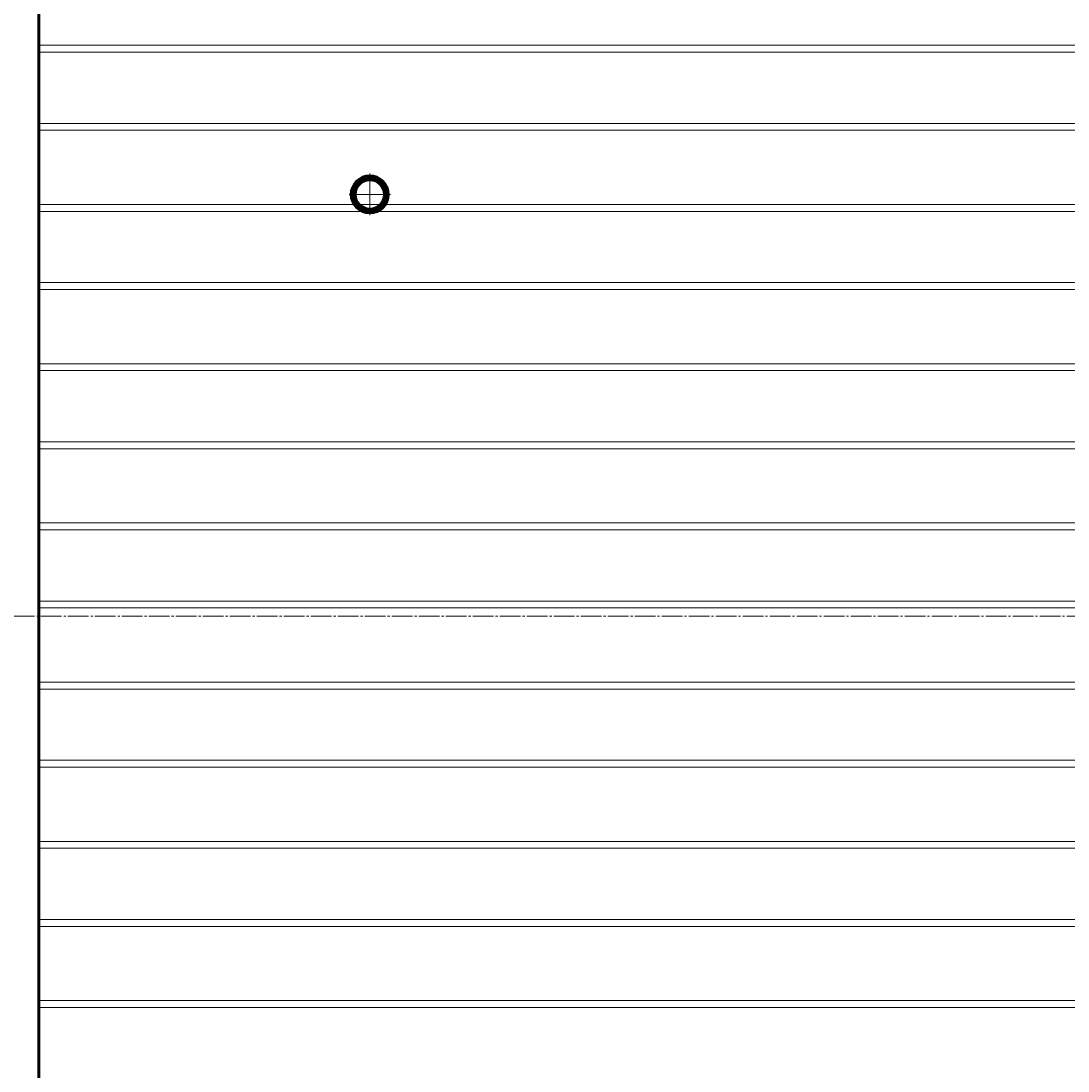
# Model space of a CAD drawing. Units: millimetres. Extents: x -503 to 6712, y -3611 to 2938.
# Drawn here: x 33 to 789, y -2638 to -1880 of the extents above; entities that cross this region are included whole.
import ezdxf

# ---------------------------------------------------------------- set-up
doc = ezdxf.new("R2010")
doc.units = ezdxf.units.MM
for name, pattern in [('K5LT_AXLED', [19.5, 15, -1.5, 1.5, -1.5]), ('K5LT_BASIC', [0]), ('K5LT_THIN', [0])]:
    doc.linetypes.add(name, pattern=pattern)
doc.styles.add('KDIMTEXTSTYLE', font='GOST_AU.SHX', dxfattribs={"width": 0.96, "oblique": 15, "height": 5})
doc.dimstyles.new('KDIMSTYLE (1.00)', dxfattribs={"dimtxt": 5, "dimasz": 1, "dimexe": 2, "dimexo": 0, "dimgap": 1, "dimtad": 1, "dimtxsty": 'KDIMTEXTSTYLE', "dimsah": 1, "dimcen": 0, "dimdle": 1, "dimadec": 0, "dimazin": 0, "dimtfac": 0.667, "dimtmove": 0, "dimatfit": 3, "dimfxl": 1, "dimtvp": 1, "dimtolj": 1, "dimtzin": 0, "dimarcsym": 0})

# ---------------------------------------------------------------- blocks, each defined once
blk = doc.blocks.new('KDIMARROW_01')
blk.add_hatch(color=0).paths.add_polyline_path([(0, 0), (-5, 0.66), (-4.5, 0), (-5, -0.66)])
at = {"color": 0, "linetype": 'K5LT_THIN', "lineweight": 18}
for p, q in [((-4.5, 0), (-5, 0.66)), ((-5, 0.66), (0, 0)), ((0, 0), (-5, -0.66)), ((-5, -0.66), (-4.5, 0)), ((0, 0), (-1, 0))]:
    blk.add_line(p, q, dxfattribs=at)
blk = doc.blocks.new('U9')
at = {"color": 30, "linetype": 'K5LT_AXLED', "lineweight": 18, "true_color": 0xff8000}
for q in [(285, -1989.59), (269.6, -2004.99), (285, -2020.39), (300.4, -2004.99)]:
    blk.add_line((285, -2004.99), q, dxfattribs=at)

msp = doc.modelspace()

# ---------------------------------------------------------------- linework, layer by layer
at = {"color": 5, "linetype": 'K5LT_BASIC', "lineweight": 60, "true_color": 0x0000ff}
msp.add_line((46, -3455.993), (46, -1155.993), dxfattribs=at)
at = {"color": 7, "linetype": 'K5LT_THIN', "lineweight": 18}
for p, q in [((1931, -1897.297), (46, -1897.297)), ((1931, -1902.297), (46, -1902.297)), ((1931, -1953.689), (46, -1953.689)), ((1931, -1958.689), (46, -1958.689)), ((273.766, -2012.297), (46, -2012.297)), ((279.693, -2017.297), (46, -2017.297)), ((292.682, -2012.297), (277.318, -2012.297)), ((1931, -2017.297), (290.307, -2017.297)), ((1931, -2012.297), (296.234, -2012.297)), ((1931, -2068.689), (46, -2068.689)), ((1931, -2073.689), (46, -2073.689)), ((1931, -2127.297), (46, -2127.297)), ((1931, -2132.297), (46, -2132.297)), ((1931, -2183.689), (46, -2183.689)), ((1931, -2188.689), (46, -2188.689)), ((1931, -2242.297), (46, -2242.297)), ((1931, -2247.297), (46, -2247.297)), ((1931, -2298.689), (46, -2298.689)), ((1931, -2303.689), (46, -2303.689)), ((1931, -2357.297), (46, -2357.297)), ((1931, -2362.297), (46, -2362.297)), ((1931, -2413.689), (46, -2413.689)), ((1931, -2418.689), (46, -2418.689)), ((1931, -2472.297), (46, -2472.297)), ((1931, -2477.297), (46, -2477.297)), ((1931, -2528.689), (46, -2528.689)), ((1931, -2533.689), (46, -2533.689)), ((2436.526, -2587.297), (46, -2587.297)), ((2437.866, -2592.297), (46, -2592.297))]:
    msp.add_line(p, q, dxfattribs=at)
at = {"color": 30, "linetype": 'K5LT_AXLED', "lineweight": 18, "true_color": 0xff8000}
msp.add_line((-11.1, -2309.564), (3448.1, -2309.993), dxfattribs=at)
at = {"color": 5, "linetype": 'K5LT_BASIC', "lineweight": 60, "true_color": 0x0000ff}
for radius in [13.4, 11.8, 10.6]:
    msp.add_circle((285, -2004.993), radius, dxfattribs=at)

# ---------------------------------------------------------------- block references
msp.add_blockref('U9', (0, 0))

# ---------------------------------------------------------------- dimensions: what is measured, and where the dimension line sits
at = {"color": 7}
msp.add_linear_dim(base=(-365, -1065.017), p1=(765, -3611.493), p2=(50.989, -1065.017), angle=90, location=(-365, -2338.255), text='\\H5.0;\\W0.965;\\Q15;\\Q15;\\H100.00;2546\\H5.0;\\W0.965;\\Q15;', dimstyle='KDIMSTYLE (1.00)', override={"dimexo": 0, "dimblk1": 'KDIMARROW_01', "dimblk2": 'KDIMARROW_01', "dimse1": 0, "dimse2": 0, "dimclrt": 7, "dimtolj": 1}, dxfattribs=at).render()

doc.saveas('drawing.dxf')
